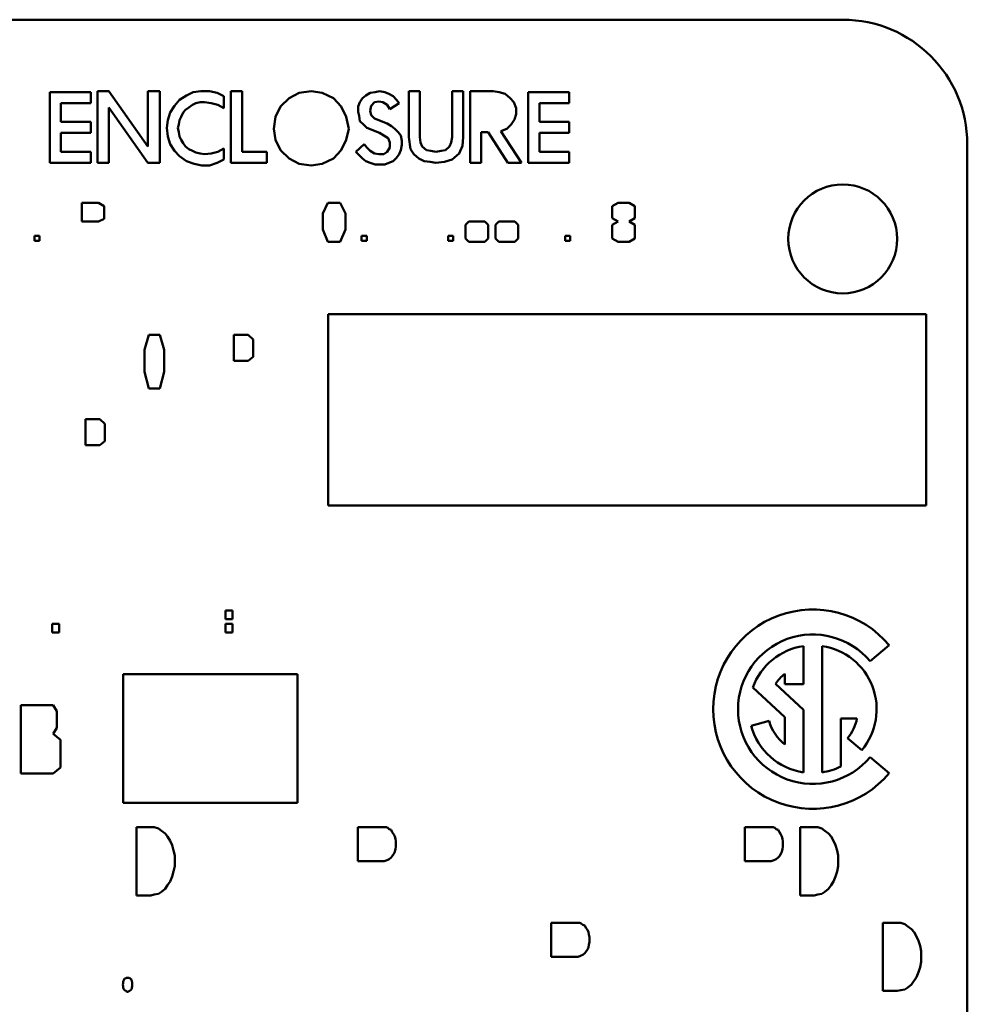
# Model space of a CAD drawing. Units: inches. Extents: x 1 to 168, y 1 to 130.
# Drawn here: x 52 to 53, y 52 to 53 of the extents above; entities that cross this region are included whole.
import ezdxf

# ---------------------------------------------------------------- set-up
doc = ezdxf.new("R2010")
doc.units = ezdxf.units.IN
doc.header["$LTSCALE"] = 7.692308
doc.header["$MEASUREMENT"] = 0
doc.layers.add('Visible (ANSI)', color=7, linetype='Continuous', lineweight=50)

msp = doc.modelspace()

# ---------------------------------------------------------------- linework, layer by layer
at = {"layer": 'Visible (ANSI)'}
for p, q in [((52.77133, 53.01705), (49.86133, 53.01705)), ((51.97551, 52.94441), (52.01659, 52.94441)), ((51.97551, 52.87337), (51.97551, 52.94441)), ((52.01659, 52.94441), (52.01659, 52.93328)), ((52.02357, 52.94526), (52.03469, 52.94526)), ((52.02357, 52.87337), (52.02357, 52.94526)), ((52.03469, 52.94526), (52.07406, 52.88963)), ((52.07406, 52.94526), (52.08604, 52.94526)), ((52.07406, 52.88963), (52.07406, 52.94526)), ((52.08604, 52.94526), (52.08604, 52.87337)), ((52.1127, 52.94098), (52.11955, 52.94441)), ((52.11955, 52.94441), (52.12725, 52.94526)), ((52.12725, 52.94526), (52.13581, 52.94526)), ((52.13581, 52.94526), (52.14351, 52.94355)), ((52.14351, 52.94355), (52.15036, 52.94013)), ((52.15733, 52.87337), (52.15733, 52.94526)), ((52.15733, 52.94526), (52.16846, 52.94526)), ((52.16846, 52.94526), (52.16846, 52.8845)), ((52.21566, 52.93841), (52.22593, 52.94355)), ((52.22593, 52.94355), (52.23791, 52.94526)), ((52.23791, 52.94526), (52.24904, 52.94355)), ((52.24904, 52.94355), (52.26016, 52.93841)), ((52.29281, 52.94098), (52.29709, 52.94355)), ((52.29709, 52.94355), (52.30223, 52.94441)), ((52.30223, 52.94441), (52.3065, 52.94526)), ((52.3065, 52.94526), (52.31164, 52.94441)), ((52.31164, 52.94441), (52.31592, 52.94269)), ((52.31592, 52.94269), (52.3202, 52.94013)), ((52.33573, 52.94526), (52.34686, 52.94526)), ((52.33573, 52.89905), (52.33573, 52.94526)), ((52.34686, 52.94526), (52.34686, 52.89905)), ((52.37938, 52.94526), (52.3905, 52.94526)), ((52.37938, 52.89905), (52.37938, 52.94526)), ((52.3905, 52.94526), (52.3905, 52.89905)), ((52.39748, 52.94526), (52.42059, 52.94526)), ((52.39748, 52.87337), (52.39748, 52.94526)), ((52.42059, 52.94526), (52.42658, 52.94441)), ((52.42658, 52.94441), (52.43257, 52.94269)), ((52.43257, 52.94269), (52.4377, 52.93841)), ((52.4558, 52.94441), (52.49688, 52.94441)), ((52.4558, 52.87337), (52.4558, 52.94441)), ((52.49688, 52.94441), (52.49688, 52.93328)), ((51.98664, 52.93328), (51.98664, 52.91445)), ((52.01659, 52.93328), (51.98664, 52.93328)), ((52.10072, 52.93071), (52.10585, 52.9367)), ((52.10585, 52.9367), (52.1127, 52.94098)), ((52.11869, 52.93157), (52.11527, 52.929)), ((52.12212, 52.93328), (52.11869, 52.93157)), ((52.1264, 52.93414), (52.12212, 52.93328)), ((52.13067, 52.93414), (52.1264, 52.93414)), ((52.13752, 52.93328), (52.13067, 52.93414)), ((52.14437, 52.93157), (52.13752, 52.93328)), ((52.15036, 52.92814), (52.14437, 52.93157)), ((52.15036, 52.94013), (52.15036, 52.92814)), ((52.2071, 52.92986), (52.21566, 52.93841)), ((52.26016, 52.93841), (52.26786, 52.92986)), ((52.28511, 52.92986), (52.28682, 52.93414)), ((52.28682, 52.93414), (52.28939, 52.93841)), ((52.28939, 52.93841), (52.29281, 52.94098)), ((52.30137, 52.93414), (52.29795, 52.93071)), ((52.30565, 52.93499), (52.30137, 52.93414)), ((52.30993, 52.93414), (52.30565, 52.93499)), ((52.31421, 52.93157), (52.30993, 52.93414)), ((52.31677, 52.92729), (52.31421, 52.93157)), ((52.32619, 52.93328), (52.31677, 52.92729)), ((52.3202, 52.94013), (52.32362, 52.9367)), ((52.32362, 52.9367), (52.32619, 52.93328)), ((52.4377, 52.93841), (52.44113, 52.93414)), ((52.44113, 52.93414), (52.44369, 52.92814)), ((52.46693, 52.93328), (52.46693, 52.91445)), ((52.49688, 52.93328), (52.46693, 52.93328)), ((52.03469, 52.929), (52.03469, 52.87337)), ((52.07406, 52.87337), (52.03469, 52.929)), ((52.09387, 52.91616), (52.09644, 52.92387)), ((52.09644, 52.92387), (52.10072, 52.93071)), ((52.10928, 52.92387), (52.10757, 52.91959)), ((52.11185, 52.92643), (52.10928, 52.92387)), ((52.11527, 52.929), (52.11185, 52.92643)), ((52.20196, 52.91959), (52.2071, 52.92986)), ((52.26786, 52.92986), (52.273, 52.91959)), ((52.28511, 52.92472), (52.28511, 52.92986)), ((52.28596, 52.92044), (52.28511, 52.92472)), ((52.29795, 52.93071), (52.29709, 52.92558)), ((52.29709, 52.92558), (52.29795, 52.9213)), ((52.44369, 52.92215), (52.44198, 52.91702)), ((52.44369, 52.92814), (52.44369, 52.92215)), ((51.98664, 52.91445), (52.01659, 52.91445)), ((52.01659, 52.91445), (52.01659, 52.90333)), ((52.09302, 52.90846), (52.09387, 52.91616)), ((52.105, 52.91188), (52.10414, 52.90846)), ((52.10585, 52.91616), (52.105, 52.91188)), ((52.10757, 52.91959), (52.10585, 52.91616)), ((52.20025, 52.9076), (52.20196, 52.91959)), ((52.273, 52.91959), (52.27557, 52.9076)), ((52.28682, 52.91531), (52.28596, 52.92044)), ((52.29024, 52.91188), (52.28682, 52.91531)), ((52.29367, 52.90846), (52.29024, 52.91188)), ((52.29795, 52.9213), (52.30137, 52.91787)), ((52.30137, 52.91787), (52.30565, 52.91616)), ((52.30565, 52.91616), (52.30993, 52.91445)), ((52.30993, 52.91445), (52.31421, 52.91274)), ((52.31421, 52.91274), (52.31849, 52.91017)), ((52.43856, 52.91188), (52.43428, 52.9076)), ((52.44198, 52.91702), (52.43856, 52.91188)), ((52.46693, 52.91445), (52.49688, 52.91445)), ((52.49688, 52.91445), (52.49688, 52.90333)), ((52.01659, 52.90333), (51.98664, 52.90333)), ((51.98664, 52.90333), (51.98664, 52.8845)), ((52.09387, 52.8999), (52.09302, 52.90846)), ((52.10414, 52.90846), (52.105, 52.90418)), ((52.105, 52.90418), (52.10585, 52.8999)), ((52.20196, 52.89648), (52.20025, 52.9076)), ((52.27557, 52.9076), (52.273, 52.89648)), ((52.29795, 52.90675), (52.29367, 52.90846)), ((52.30223, 52.90504), (52.29795, 52.90675)), ((52.3065, 52.90333), (52.30223, 52.90504)), ((52.31078, 52.90076), (52.3065, 52.90333)), ((52.31849, 52.91017), (52.32191, 52.9076)), ((52.32191, 52.9076), (52.32533, 52.90418)), ((52.32533, 52.90418), (52.3279, 52.90076)), ((52.4086, 52.90418), (52.4086, 52.87337)), ((52.41545, 52.90418), (52.4086, 52.90418)), ((52.43514, 52.87337), (52.41545, 52.90418)), ((52.43428, 52.9076), (52.42829, 52.90504)), ((52.42829, 52.90504), (52.44883, 52.87337)), ((52.46693, 52.90333), (52.46693, 52.8845)), ((52.49688, 52.90333), (52.46693, 52.90333)), ((52.09644, 52.8922), (52.09387, 52.8999)), ((52.10072, 52.88535), (52.09644, 52.8922)), ((52.10585, 52.8999), (52.10757, 52.89648)), ((52.10757, 52.89648), (52.10928, 52.89305)), ((52.10928, 52.89305), (52.11185, 52.88963)), ((52.2071, 52.88621), (52.20196, 52.89648)), ((52.273, 52.89648), (52.26786, 52.88621)), ((52.28254, 52.8845), (52.2911, 52.8922)), ((52.2911, 52.8922), (52.29367, 52.88878)), ((52.31506, 52.89819), (52.31078, 52.90076)), ((52.31677, 52.89391), (52.31506, 52.89819)), ((52.31677, 52.88878), (52.31677, 52.89391)), ((52.3279, 52.90076), (52.32876, 52.89562)), ((52.32876, 52.89562), (52.32876, 52.89134)), ((52.33744, 52.88706), (52.33573, 52.89905)), ((52.34686, 52.89905), (52.34771, 52.89391)), ((52.34771, 52.89391), (52.34942, 52.88963)), ((52.37681, 52.88963), (52.37852, 52.89391)), ((52.37852, 52.89391), (52.37938, 52.89905)), ((52.3905, 52.89905), (52.38965, 52.89049)), ((52.89633, 51.33205), (52.89633, 52.89205)), ((51.98664, 52.8845), (52.01659, 52.8845)), ((52.01659, 52.8845), (52.01659, 52.87337)), ((52.10585, 52.88022), (52.10072, 52.88535)), ((52.11185, 52.88963), (52.11527, 52.88706)), ((52.11527, 52.88706), (52.11869, 52.88535)), ((52.11869, 52.88535), (52.12212, 52.88364)), ((52.12212, 52.88364), (52.1264, 52.88278)), ((52.1264, 52.88278), (52.13067, 52.88193)), ((52.13067, 52.88193), (52.13752, 52.88278)), ((52.13752, 52.88278), (52.14437, 52.8845)), ((52.14437, 52.8845), (52.15036, 52.88792)), ((52.15036, 52.88792), (52.15036, 52.87679)), ((52.16846, 52.8845), (52.19328, 52.8845)), ((52.19328, 52.8845), (52.19328, 52.87337)), ((52.21566, 52.87765), (52.2071, 52.88621)), ((52.26786, 52.88621), (52.26016, 52.87765)), ((52.28596, 52.88107), (52.28254, 52.8845)), ((52.29367, 52.88878), (52.29709, 52.88535)), ((52.29709, 52.88535), (52.30137, 52.88278)), ((52.30137, 52.88278), (52.30565, 52.88193)), ((52.30565, 52.88193), (52.31078, 52.88193)), ((52.31078, 52.88193), (52.31421, 52.8845)), ((52.31421, 52.8845), (52.31677, 52.88878)), ((52.32619, 52.88193), (52.32362, 52.87851)), ((52.3279, 52.88621), (52.32619, 52.88193)), ((52.32876, 52.89134), (52.3279, 52.88621)), ((52.34087, 52.88193), (52.33744, 52.88706)), ((52.346, 52.87765), (52.34087, 52.88193)), ((52.34942, 52.88963), (52.3537, 52.88621)), ((52.3537, 52.88621), (52.35798, 52.88535)), ((52.35798, 52.88535), (52.36312, 52.8845)), ((52.36312, 52.8845), (52.36825, 52.88535)), ((52.36825, 52.88535), (52.37253, 52.88621)), ((52.37253, 52.88621), (52.37681, 52.88963)), ((52.38623, 52.88278), (52.37938, 52.87679)), ((52.38965, 52.89049), (52.38623, 52.88278)), ((52.46693, 52.8845), (52.49688, 52.8845)), ((52.49688, 52.8845), (52.49688, 52.87337)), ((52.01659, 52.87337), (51.97551, 52.87337)), ((52.03469, 52.87337), (52.02357, 52.87337)), ((52.08604, 52.87337), (52.07406, 52.87337)), ((52.1127, 52.87508), (52.10585, 52.88022)), ((52.1204, 52.87251), (52.1127, 52.87508)), ((52.12811, 52.8708), (52.1204, 52.87251)), ((52.14351, 52.87337), (52.13581, 52.8708)), ((52.15036, 52.87679), (52.14351, 52.87337)), ((52.19328, 52.87337), (52.15733, 52.87337)), ((52.22593, 52.87251), (52.21566, 52.87765)), ((52.23791, 52.8708), (52.22593, 52.87251)), ((52.24904, 52.87251), (52.23791, 52.8708)), ((52.26016, 52.87765), (52.24904, 52.87251)), ((52.28939, 52.87765), (52.28596, 52.88107)), ((52.29281, 52.87508), (52.28939, 52.87765)), ((52.29709, 52.87337), (52.29281, 52.87508)), ((52.30223, 52.87166), (52.29709, 52.87337)), ((52.31592, 52.87337), (52.31164, 52.87166)), ((52.3202, 52.87508), (52.31592, 52.87337)), ((52.32362, 52.87851), (52.3202, 52.87508)), ((52.35114, 52.87508), (52.346, 52.87765)), ((52.35713, 52.87423), (52.35114, 52.87508)), ((52.36312, 52.87337), (52.35713, 52.87423)), ((52.37168, 52.87423), (52.36312, 52.87337)), ((52.37938, 52.87679), (52.37168, 52.87423)), ((52.4086, 52.87337), (52.39748, 52.87337)), ((52.44883, 52.87337), (52.43514, 52.87337)), ((52.49688, 52.87337), (52.4558, 52.87337)), ((52.13581, 52.8708), (52.12811, 52.8708)), ((52.31164, 52.87166), (52.30223, 52.87166)), ((52.00756, 52.81438), (52.00756, 52.83333)), ((52.00756, 52.83333), (52.0244, 52.83333)), ((52.0244, 52.83333), (52.03029, 52.82996)), ((52.24945, 52.82238), (52.2545, 52.83333)), ((52.2545, 52.83333), (52.26713, 52.83333)), ((52.26713, 52.83333), (52.27219, 52.82238)), ((52.54003, 52.82996), (52.54592, 52.83333)), ((52.54592, 52.83333), (52.55687, 52.83333)), ((52.55687, 52.83333), (52.56277, 52.82996)), ((52.03029, 52.82996), (52.03029, 52.81733)), ((52.54003, 52.81775), (52.54003, 52.82996)), ((52.56277, 52.82996), (52.56277, 52.81775)), ((52.0244, 52.81438), (52.00756, 52.81438)), ((52.03029, 52.81733), (52.0244, 52.81438)), ((52.24945, 52.80638), (52.24945, 52.82238)), ((52.27219, 52.82238), (52.27219, 52.80638)), ((52.39263, 52.81101), (52.396, 52.81438)), ((52.396, 52.81438), (52.412, 52.81438)), ((52.412, 52.81438), (52.41537, 52.81101)), ((52.42287, 52.81101), (52.42624, 52.81438)), ((52.42624, 52.81438), (52.44224, 52.81438)), ((52.44224, 52.81438), (52.44561, 52.81101)), ((52.54592, 52.81438), (52.54003, 52.81775)), ((52.54003, 52.81101), (52.54592, 52.81438)), ((52.56277, 52.81775), (52.55687, 52.81438)), ((52.55687, 52.81438), (52.56277, 52.81101)), ((52.2545, 52.79417), (52.24945, 52.80638)), ((52.27219, 52.80638), (52.26713, 52.79417)), ((52.39263, 52.79754), (52.39263, 52.81101)), ((52.41537, 52.81101), (52.41537, 52.79754)), ((52.42287, 52.79754), (52.42287, 52.81101)), ((52.44561, 52.81101), (52.44561, 52.79754)), ((52.54003, 52.79754), (52.54003, 52.81101)), ((52.56277, 52.81101), (52.56277, 52.79754)), ((51.96013, 52.79501), (51.96013, 52.80007)), ((51.96013, 52.80007), (51.96519, 52.80007)), ((51.96519, 52.79501), (51.96013, 52.79501)), ((51.96519, 52.80007), (51.96519, 52.79501)), ((52.26713, 52.79417), (52.2545, 52.79417)), ((52.28853, 52.79501), (52.28853, 52.80007)), ((52.28853, 52.80007), (52.29358, 52.80007)), ((52.29358, 52.79501), (52.28853, 52.79501)), ((52.29358, 52.80007), (52.29358, 52.79501)), ((52.37545, 52.79501), (52.37545, 52.80007)), ((52.37545, 52.80007), (52.3805, 52.80007)), ((52.3805, 52.79501), (52.37545, 52.79501)), ((52.3805, 52.80007), (52.3805, 52.79501)), ((52.396, 52.79417), (52.39263, 52.79754)), ((52.412, 52.79417), (52.396, 52.79417)), ((52.41537, 52.79754), (52.412, 52.79417)), ((52.42624, 52.79417), (52.42287, 52.79754)), ((52.44224, 52.79417), (52.42624, 52.79417)), ((52.44561, 52.79754), (52.44224, 52.79417)), ((52.49261, 52.80007), (52.49766, 52.80007)), ((52.49261, 52.79501), (52.49261, 52.80007)), ((52.49766, 52.79501), (52.49261, 52.79501)), ((52.49766, 52.80007), (52.49766, 52.79501)), ((52.54592, 52.79417), (52.54003, 52.79754)), ((52.55687, 52.79417), (52.54592, 52.79417)), ((52.56277, 52.79754), (52.55687, 52.79417)), ((52.25501, 52.72135), (52.85501, 52.72135)), ((52.25501, 52.52935), (52.25501, 52.72135)), ((52.85501, 52.72135), (52.85501, 52.52935)), ((52.07071, 52.68566), (52.07506, 52.70071)), ((52.07506, 52.70071), (52.08591, 52.70071)), ((52.08591, 52.70071), (52.09025, 52.68566)), ((52.16027, 52.67466), (52.16027, 52.70071)), ((52.16027, 52.70071), (52.17474, 52.70071)), ((52.17474, 52.70071), (52.17981, 52.69608)), ((52.17981, 52.69608), (52.17981, 52.67871)), ((52.07071, 52.66366), (52.07071, 52.68566)), ((52.09025, 52.68566), (52.09025, 52.66366)), ((52.17474, 52.67466), (52.16027, 52.67466)), ((52.17981, 52.67871), (52.17474, 52.67466)), ((52.07506, 52.64687), (52.07071, 52.66366)), ((52.09025, 52.66366), (52.08591, 52.64687)), ((52.08591, 52.64687), (52.07506, 52.64687)), ((52.0114, 52.61594), (52.02587, 52.61594)), ((52.0114, 52.58989), (52.0114, 52.61594)), ((52.02587, 52.61594), (52.03094, 52.61131)), ((52.03094, 52.61131), (52.03094, 52.59394)), ((52.02587, 52.58989), (52.0114, 52.58989)), ((52.03094, 52.59394), (52.02587, 52.58989)), ((52.85501, 52.52935), (52.25501, 52.52935)), ((52.15175, 52.41525), (52.15175, 52.42409)), ((52.15175, 52.42409), (52.15883, 52.42409)), ((52.15883, 52.42409), (52.15883, 52.41525)), ((51.97782, 52.41083), (51.98489, 52.41083)), ((51.97782, 52.40199), (51.97782, 52.41083)), ((51.98489, 52.41083), (51.98489, 52.40199)), ((52.15883, 52.41525), (52.15175, 52.41525)), ((52.15175, 52.40199), (52.15175, 52.41083)), ((52.15175, 52.41083), (52.15883, 52.41083)), ((52.15883, 52.41083), (52.15883, 52.40199)), ((51.98489, 52.40199), (51.97782, 52.40199)), ((52.15883, 52.40199), (52.15175, 52.40199)), ((52.73192, 52.38836), (52.73192, 52.34999)), ((52.75067, 52.26162), (52.75067, 52.38836)), ((52.8179, 52.38927), (52.79875, 52.3732)), ((52.04932, 52.23099), (52.04932, 52.35999)), ((52.04932, 52.35999), (52.22432, 52.35999)), ((52.22432, 52.35999), (52.22432, 52.23099)), ((52.71318, 52.34999), (52.71318, 52.36052)), ((52.70387, 52.35052), (52.73192, 52.32436)), ((52.73192, 52.34999), (52.71318, 52.34999)), ((52.71318, 52.31684), (52.68106, 52.34679)), ((51.94649, 52.26047), (51.94649, 52.329)), ((51.94649, 52.329), (51.97892, 52.329)), ((51.97892, 52.329), (51.9826, 52.32311)), ((51.9826, 52.32311), (51.9826, 52.30616)), ((52.73192, 52.32436), (52.73192, 52.26162)), ((52.67942, 52.30841), (52.69753, 52.31326)), ((52.71318, 52.28946), (52.71318, 52.31684)), ((52.76942, 52.31562), (52.76942, 52.26743)), ((52.78563, 52.31562), (52.76942, 52.31562)), ((51.9826, 52.30616), (51.97892, 52.30026)), ((51.97892, 52.30026), (51.98628, 52.29437)), ((51.98628, 52.29437), (51.98628, 52.26637)), ((52.79037, 52.28381), (52.77601, 52.29587)), ((52.79875, 52.27678), (52.8179, 52.26071)), ((51.97892, 52.26047), (51.94649, 52.26047)), ((51.98628, 52.26637), (51.97892, 52.26047)), ((52.22432, 52.23099), (52.04932, 52.23099)), ((52.06261, 52.20666), (52.08047, 52.20666)), ((52.06261, 52.13812), (52.06261, 52.20666)), ((52.08047, 52.20666), (52.08456, 52.20521)), ((52.08456, 52.20521), (52.08762, 52.20302)), ((52.08762, 52.20302), (52.09119, 52.2001)), ((52.09119, 52.2001), (52.09374, 52.19719)), ((52.28457, 52.17239), (52.28457, 52.20666)), ((52.28457, 52.20666), (52.31315, 52.20666)), ((52.31315, 52.20666), (52.31468, 52.20594)), ((52.31468, 52.20594), (52.31621, 52.20448)), ((52.31621, 52.20448), (52.31825, 52.20375)), ((52.31825, 52.20375), (52.31927, 52.20156)), ((52.31927, 52.20156), (52.32081, 52.19937)), ((52.67299, 52.17239), (52.67299, 52.20666)), ((52.67299, 52.20666), (52.70158, 52.20666)), ((52.70158, 52.20666), (52.70311, 52.20594)), ((52.70311, 52.20594), (52.70464, 52.20448)), ((52.70464, 52.20448), (52.70668, 52.20375)), ((52.70668, 52.20375), (52.7077, 52.20156)), ((52.7077, 52.20156), (52.70923, 52.19937)), ((52.72848, 52.20666), (52.74635, 52.20666)), ((52.72848, 52.13812), (52.72848, 52.20666)), ((52.74635, 52.20666), (52.75043, 52.20521)), ((52.75043, 52.20521), (52.75349, 52.20302)), ((52.75349, 52.20302), (52.75707, 52.2001)), ((52.75707, 52.2001), (52.75962, 52.19719)), ((52.09374, 52.19719), (52.09629, 52.19281)), ((52.09629, 52.19281), (52.09834, 52.18844)), ((52.32081, 52.19937), (52.32183, 52.19719)), ((52.32183, 52.19719), (52.32234, 52.195)), ((52.32234, 52.195), (52.32285, 52.19208)), ((52.32285, 52.19208), (52.32285, 52.18698)), ((52.70923, 52.19937), (52.71025, 52.19719)), ((52.71025, 52.19719), (52.71076, 52.195)), ((52.71076, 52.195), (52.71127, 52.19208)), ((52.71127, 52.19208), (52.71127, 52.18698)), ((52.75962, 52.19719), (52.76217, 52.19281)), ((52.76217, 52.19281), (52.76421, 52.18844)), ((52.09834, 52.18844), (52.09987, 52.18333)), ((52.09987, 52.18333), (52.10089, 52.17823)), ((52.32183, 52.18187), (52.32081, 52.17969)), ((52.32234, 52.18479), (52.32183, 52.18187)), ((52.32285, 52.18698), (52.32234, 52.18479)), ((52.71025, 52.18187), (52.70923, 52.17969)), ((52.71076, 52.18479), (52.71025, 52.18187)), ((52.71127, 52.18698), (52.71076, 52.18479)), ((52.76421, 52.18844), (52.76574, 52.18333)), ((52.76574, 52.18333), (52.76676, 52.17823)), ((52.10089, 52.17823), (52.10089, 52.16729)), ((52.31111, 52.17239), (52.28457, 52.17239)), ((52.31315, 52.17312), (52.31111, 52.17239)), ((52.31468, 52.17385), (52.31315, 52.17312)), ((52.31621, 52.17458), (52.31468, 52.17385)), ((52.31825, 52.17604), (52.31621, 52.17458)), ((52.31927, 52.1775), (52.31825, 52.17604)), ((52.32081, 52.17969), (52.31927, 52.1775)), ((52.69953, 52.17239), (52.67299, 52.17239)), ((52.70158, 52.17312), (52.69953, 52.17239)), ((52.70464, 52.17458), (52.70158, 52.17312)), ((52.70668, 52.17604), (52.70464, 52.17458)), ((52.7077, 52.1775), (52.70668, 52.17604)), ((52.70923, 52.17969), (52.7077, 52.1775)), ((52.76676, 52.17823), (52.76676, 52.16729)), ((52.09987, 52.16219), (52.09834, 52.15708)), ((52.10089, 52.16729), (52.09987, 52.16219)), ((52.76574, 52.16219), (52.76421, 52.15708)), ((52.76676, 52.16729), (52.76574, 52.16219)), ((52.09629, 52.15198), (52.09374, 52.14833)), ((52.09834, 52.15708), (52.09629, 52.15198)), ((52.76217, 52.15198), (52.75962, 52.14833)), ((52.76421, 52.15708), (52.76217, 52.15198)), ((52.08762, 52.14177), (52.08456, 52.13958)), ((52.09119, 52.14469), (52.08762, 52.14177)), ((52.09374, 52.14833), (52.09119, 52.14469)), ((52.75349, 52.14177), (52.75043, 52.13958)), ((52.75707, 52.14469), (52.75349, 52.14177)), ((52.75962, 52.14833), (52.75707, 52.14469)), ((52.0769, 52.13812), (52.06261, 52.13812)), ((52.08047, 52.13885), (52.0769, 52.13812)), ((52.08456, 52.13958), (52.08047, 52.13885)), ((52.74277, 52.13812), (52.72848, 52.13812)), ((52.74635, 52.13885), (52.74277, 52.13812)), ((52.75043, 52.13958), (52.74635, 52.13885)), ((52.47878, 52.07642), (52.47878, 52.11069)), ((52.47878, 52.11069), (52.50736, 52.11069)), ((52.50736, 52.11069), (52.50889, 52.10996)), ((52.50889, 52.10996), (52.51043, 52.1085)), ((52.51043, 52.1085), (52.51247, 52.10777)), ((52.51247, 52.10777), (52.51349, 52.10559)), ((52.51349, 52.10559), (52.51502, 52.1034)), ((52.51502, 52.1034), (52.51604, 52.10121)), ((52.51604, 52.10121), (52.51655, 52.09902)), ((52.81172, 52.11069), (52.82958, 52.11069)), ((52.81172, 52.04215), (52.81172, 52.11069)), ((52.82958, 52.11069), (52.83366, 52.10923)), ((52.83366, 52.10923), (52.83673, 52.10705)), ((52.83673, 52.10705), (52.8403, 52.10413)), ((52.8403, 52.10413), (52.84285, 52.10121)), ((52.84285, 52.10121), (52.8454, 52.09684)), ((52.51655, 52.09902), (52.51706, 52.09611)), ((52.51706, 52.09611), (52.51706, 52.091)), ((52.8454, 52.09684), (52.84745, 52.09246)), ((52.84745, 52.09246), (52.84898, 52.08736)), ((52.51349, 52.08152), (52.51247, 52.08007)), ((52.51502, 52.08371), (52.51349, 52.08152)), ((52.51604, 52.0859), (52.51502, 52.08371)), ((52.51655, 52.08882), (52.51604, 52.0859)), ((52.51706, 52.091), (52.51655, 52.08882)), ((52.84898, 52.08736), (52.85, 52.08225)), ((52.85, 52.08225), (52.85, 52.07132)), ((52.50532, 52.07642), (52.47878, 52.07642)), ((52.50736, 52.07715), (52.50532, 52.07642)), ((52.50889, 52.07788), (52.50736, 52.07715)), ((52.51043, 52.07861), (52.50889, 52.07788)), ((52.51247, 52.08007), (52.51043, 52.07861)), ((52.84898, 52.06621), (52.84745, 52.06111)), ((52.85, 52.07132), (52.84898, 52.06621)), ((52.04915, 52.05163), (52.04966, 52.05236)), ((52.04966, 52.05236), (52.05018, 52.05382)), ((52.05018, 52.05382), (52.05069, 52.05455)), ((52.05069, 52.05455), (52.05171, 52.05455)), ((52.05171, 52.05455), (52.05222, 52.05527)), ((52.05222, 52.05527), (52.05528, 52.05527)), ((52.05528, 52.05527), (52.05579, 52.05455)), ((52.05579, 52.05455), (52.05681, 52.05455)), ((52.05681, 52.05455), (52.05732, 52.05382)), ((52.05732, 52.05382), (52.05783, 52.05236)), ((52.05783, 52.05236), (52.05783, 52.05163)), ((52.8454, 52.056), (52.8403, 52.04871)), ((52.84745, 52.06111), (52.8454, 52.056)), ((52.04864, 52.04871), (52.04915, 52.04944)), ((52.04915, 52.04725), (52.04864, 52.04871)), ((52.04915, 52.04944), (52.04915, 52.05163)), ((52.04915, 52.0458), (52.04915, 52.04725)), ((52.04966, 52.04434), (52.04915, 52.0458)), ((52.05018, 52.04361), (52.04966, 52.04434)), ((52.05069, 52.04288), (52.05018, 52.04361)), ((52.05171, 52.04215), (52.05069, 52.04288)), ((52.05222, 52.04215), (52.05171, 52.04215)), ((52.05273, 52.04142), (52.05222, 52.04215)), ((52.05528, 52.04215), (52.05426, 52.04142)), ((52.05579, 52.04215), (52.05528, 52.04215)), ((52.05681, 52.04288), (52.05579, 52.04215)), ((52.05732, 52.04361), (52.05681, 52.04288)), ((52.05783, 52.04434), (52.05732, 52.04361)), ((52.05783, 52.05163), (52.05834, 52.0509)), ((52.05834, 52.04652), (52.05783, 52.0458)), ((52.05783, 52.0458), (52.05783, 52.04434)), ((52.05834, 52.0509), (52.05834, 52.04652)), ((52.82601, 52.04215), (52.81172, 52.04215)), ((52.82958, 52.04288), (52.82601, 52.04215)), ((52.83366, 52.04361), (52.82958, 52.04288)), ((52.83673, 52.0458), (52.83366, 52.04361)), ((52.8403, 52.04871), (52.83673, 52.0458)), ((52.05426, 52.04142), (52.05273, 52.04142))]:
    msp.add_line(p, q, dxfattribs=at)
msp.add_circle((52.77133, 52.79705), 0.05469, dxfattribs=at)
for centre, radius, start, end in [((52.77133, 52.89205), 0.125, 0, 90), ((52.7413, 52.32499), 0.1, 40.00009, 320), ((52.7413, 52.32499), 0.075, 40, 320), ((52.7413, 52.32499), 0.06406, 98.41497, 160.10602), ((52.7413, 52.32499), 0.06406, 320, 81.58503), ((52.7413, 52.32499), 0.04531, 128.36652, 145.70311), ((52.7413, 52.32499), 0.04531, 195, 231.63348), ((52.7413, 52.32499), 0.04531, 319.99999, 348.05945), ((52.7413, 52.32499), 0.06406, 195.00029, 261.58503), ((52.7413, 52.32499), 0.06406, 278.41497, 296.04164)]:
    msp.add_arc(centre, radius, start, end, dxfattribs=at)

doc.saveas('drawing.dxf')
